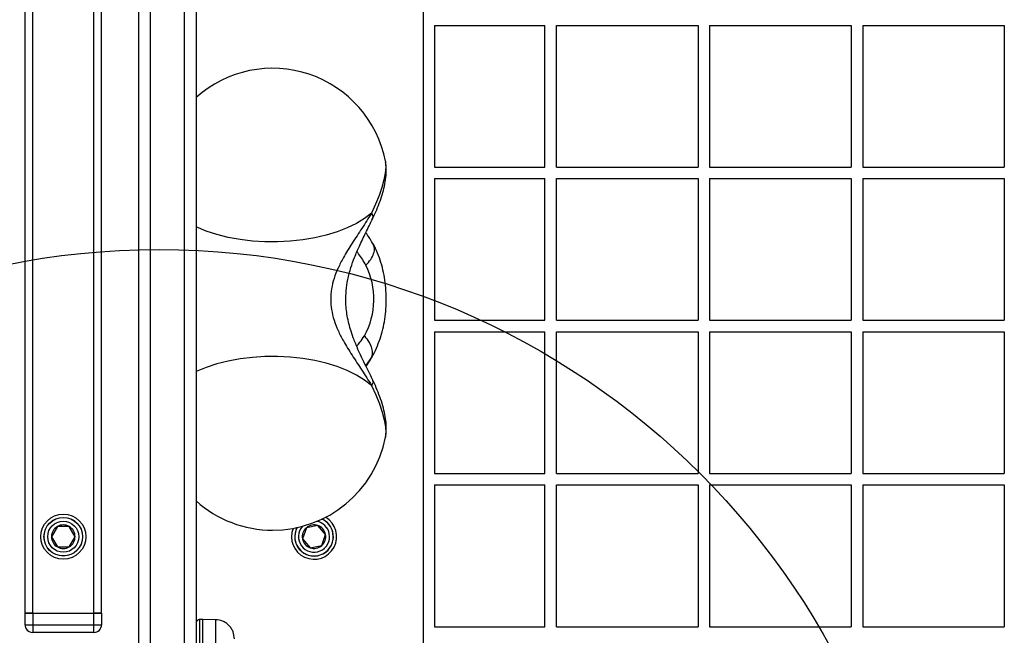
# Model space of a CAD drawing. Units: millimetres. Extents: x 16473 to 27396, y 31219 to 40310.
# Drawn here: x 20127 to 20384, y 36420 to 36581 of the extents above; entities that cross this region are included whole.
import ezdxf

# ---------------------------------------------------------------- set-up
doc = ezdxf.new("R2010")
doc.units = ezdxf.units.MM
doc.header["$LTSCALE"] = 200
doc.layers.add('OTWORY_MONTAŻOWE', color=1, linetype='Continuous')

msp = doc.modelspace()

# ---------------------------------------------------------------- linework, layer by layer
at = {"color": 7, "linetype": 'Continuous', "lineweight": 25}
for p, q in [((20232.6, 37080.15), (20232.6, 36362.15)), ((20158.29, 36407.45), (20158.29, 37034.85)), ((20173.29, 37034.01), (20173.29, 36408.29)), ((20128.6, 36426.15), (20128.6, 37016.15)), ((20130.6, 36426.15), (20130.6, 37016.15)), ((20146.6, 36426.15), (20146.6, 37016.15)), ((20148.6, 36426.15), (20148.6, 37016.15)), ((20235.6, 36579.65), (20235.6, 36542.65)), ((20235.6, 36579.65), (20264.42, 36579.65)), ((20264.42, 36542.65), (20264.42, 36579.65)), ((20267.42, 36542.65), (20267.42, 36579.65)), ((20267.42, 36579.65), (20304.42, 36579.65)), ((20304.42, 36579.65), (20304.42, 36542.65)), ((20307.42, 36579.65), (20307.42, 36542.65)), ((20307.42, 36579.65), (20344.42, 36579.65)), ((20344.42, 36579.65), (20344.42, 36542.65)), ((20347.42, 36579.65), (20347.42, 36542.65)), ((20347.42, 36579.65), (20384.42, 36579.65)), ((20384.42, 36579.65), (20384.42, 36542.65)), ((20222.74, 36544.19), (20222.76, 36544.09)), ((20235.6, 36542.65), (20264.42, 36542.65)), ((20267.42, 36542.65), (20304.42, 36542.65)), ((20307.42, 36542.65), (20344.42, 36542.65)), ((20347.42, 36542.65), (20384.42, 36542.65)), ((20235.6, 36539.65), (20264.42, 36539.65)), ((20235.6, 36539.65), (20235.6, 36502.65)), ((20264.42, 36502.65), (20264.42, 36539.65)), ((20267.42, 36539.65), (20304.42, 36539.65)), ((20267.42, 36502.65), (20267.42, 36539.65)), ((20304.42, 36539.65), (20304.42, 36502.65)), ((20307.42, 36539.65), (20307.42, 36502.65)), ((20307.42, 36539.65), (20344.42, 36539.65)), ((20344.42, 36539.65), (20344.42, 36502.65)), ((20347.42, 36539.65), (20384.42, 36539.65)), ((20347.42, 36539.65), (20347.42, 36502.65)), ((20384.42, 36539.65), (20384.42, 36502.65)), ((20219.71, 36522.07), (20219.52, 36522.7)), ((20235.6, 36502.65), (20264.42, 36502.65)), ((20267.42, 36502.65), (20304.42, 36502.65)), ((20307.42, 36502.65), (20344.42, 36502.65)), ((20347.42, 36502.65), (20384.42, 36502.65)), ((20235.6, 36499.65), (20235.6, 36462.65)), ((20235.6, 36499.65), (20264.42, 36499.65)), ((20264.42, 36462.65), (20264.42, 36499.65)), ((20267.42, 36462.65), (20267.42, 36499.65)), ((20267.42, 36499.65), (20304.42, 36499.65)), ((20304.42, 36499.65), (20304.42, 36462.65)), ((20307.42, 36499.65), (20307.42, 36462.65)), ((20307.42, 36499.65), (20344.42, 36499.65)), ((20344.42, 36499.65), (20344.42, 36462.65)), ((20347.42, 36499.65), (20384.42, 36499.65)), ((20347.42, 36499.65), (20347.42, 36462.65)), ((20384.42, 36499.65), (20384.42, 36462.65)), ((20217.72, 36490.73), (20219.27, 36493.14)), ((20219.27, 36493.14), (20219.36, 36493.3)), ((20222.76, 36472.2), (20222.74, 36472.11)), ((20235.6, 36462.65), (20264.42, 36462.65)), ((20267.42, 36462.65), (20304.42, 36462.65)), ((20307.42, 36462.65), (20344.42, 36462.65)), ((20347.42, 36462.65), (20384.42, 36462.65)), ((20235.6, 36459.65), (20235.6, 36422.65)), ((20235.6, 36459.65), (20264.42, 36459.65)), ((20264.42, 36422.65), (20264.42, 36459.65)), ((20267.42, 36459.65), (20304.42, 36459.65)), ((20267.42, 36422.65), (20267.42, 36459.65)), ((20304.42, 36459.65), (20304.42, 36422.65)), ((20307.42, 36459.65), (20307.42, 36422.65)), ((20307.42, 36459.65), (20344.42, 36459.65)), ((20344.42, 36459.65), (20344.42, 36422.65)), ((20347.42, 36459.65), (20384.42, 36459.65)), ((20347.42, 36459.65), (20347.42, 36422.65)), ((20384.42, 36459.65), (20384.42, 36422.65)), ((20137.06, 36448.81), (20135.52, 36446.15)), ((20140.14, 36448.81), (20137.06, 36448.81)), ((20141.67, 36446.15), (20140.14, 36448.81)), ((20202.09, 36448.47), (20201.08, 36445.57)), ((20205.11, 36449.05), (20202.09, 36448.47)), ((20207.12, 36446.73), (20205.11, 36449.05)), ((20135.52, 36446.15), (20137.06, 36443.49)), ((20140.14, 36443.49), (20141.67, 36446.15)), ((20201.08, 36445.57), (20203.09, 36443.24)), ((20206.11, 36443.82), (20207.12, 36446.73)), ((20137.06, 36443.49), (20140.14, 36443.49)), ((20203.09, 36443.24), (20206.11, 36443.82)), ((20128.6, 36426.15), (20129.18, 36426.15)), ((20128.6, 36423.15), (20128.6, 36426.15)), ((20130.6, 36426.15), (20128.6, 36426.15)), ((20129.18, 36426.15), (20130.6, 36426.15)), ((20130.6, 36426.15), (20146.6, 36426.15)), ((20130.6, 36426.15), (20130.6, 36423.15)), ((20146.6, 36426.15), (20148.01, 36426.15)), ((20146.6, 36423.15), (20146.6, 36426.15)), ((20148.6, 36426.15), (20146.6, 36426.15)), ((20148.01, 36426.15), (20148.6, 36426.15)), ((20148.6, 36426.15), (20148.6, 36423.15)), ((20175.04, 36424.54), (20174.28, 36424.53)), ((20178.38, 36424.48), (20175.04, 36424.54)), ((20175.04, 36408.24), (20175.04, 36424.54)), ((20128.6, 36423.15), (20130.6, 36423.15)), ((20130.6, 36423.15), (20146.6, 36423.15)), ((20130.6, 36423.15), (20130.6, 36421.15)), ((20146.6, 36423.15), (20148.6, 36423.15)), ((20146.6, 36421.15), (20146.6, 36423.15)), ((20235.6, 36422.65), (20264.42, 36422.65)), ((20267.42, 36422.65), (20304.42, 36422.65)), ((20307.42, 36422.65), (20344.42, 36422.65)), ((20347.42, 36422.65), (20384.42, 36422.65)), ((20146.6, 36421.15), (20130.6, 36421.15))]:
    msp.add_line(p, q, dxfattribs=at)
at = {"color": 1, "linetype": 'Continuous', "lineweight": 25}
for p, q in [((20161.29, 37034.5), (20161.29, 36407.8)), ((20170.29, 36408.3), (20170.29, 37033.99)), ((20217.62, 36490.75), (20218.88, 36492.5)), ((20218.88, 36492.5), (20217.71, 36490.73)), ((20218.88, 36492.5), (20219.27, 36493.14)), ((20174.28, 36408.27), (20174.28, 36424.53))]:
    msp.add_line(p, q, dxfattribs=at)
at = {"color": 1, "linetype": 'Continuous', "lineweight": 25, "flags": 128}
for points in [[(20222.76, 36544.09), (20222.78, 36543.94), (20222.85, 36542.64), (20222.71, 36541.1), (20222.36, 36539.33), (20221.82, 36537.36), (20221.09, 36535.24), (20220.19, 36532.99), (20219.12, 36530.65)], [(20219.12, 36485.65), (20220.24, 36483.2), (20221.17, 36480.85), (20221.91, 36478.65), (20222.45, 36476.62), (20222.76, 36474.81), (20222.85, 36473.26), (20222.76, 36472.2)]]:
    msp.add_lwpolyline(points, dxfattribs=at)
at = {"color": 7, "linetype": 'Continuous', "lineweight": 25, "flags": 128}
for points in [[(20219.12, 36530.65), (20217.28, 36529.24), (20215.15, 36527.94), (20212.75, 36526.78), (20210.12, 36525.75), (20207.28, 36524.88), (20204.27, 36524.17), (20201.13, 36523.64), (20197.89, 36523.29), (20194.59, 36523.12), (20191.28, 36523.14), (20187.99, 36523.35), (20184.77, 36523.74), (20181.65, 36524.31), (20178.68, 36525.05), (20175.88, 36525.96), (20173.29, 36527.02)], [(20219.12, 36485.65), (20217.28, 36487.05), (20215.15, 36488.35), (20212.75, 36489.52), (20210.12, 36490.55), (20207.28, 36491.42), (20204.27, 36492.13), (20201.13, 36492.66), (20197.89, 36493.01), (20194.59, 36493.18), (20191.28, 36493.16), (20187.99, 36492.95), (20184.77, 36492.56), (20181.65, 36491.99), (20178.68, 36491.25), (20175.88, 36490.34), (20173.29, 36489.28)]]:
    msp.add_lwpolyline(points, dxfattribs=at)
at = {"color": 7, "linetype": 'Continuous', "lineweight": 25}
for radius in [5.9, 5.05, 5.04, 4.06]:
    msp.add_circle((20138.6, 36446.15), radius, dxfattribs=at)
for centre, radius, start, end in [((20193.29, 36538.46), 30, 11.0034, 131.8103), ((20199.93, 36508.19), 19.81, 331.0105, 26.5548), ((20193.29, 36477.84), 30, 270, 348.9966), ((20193.29, 36477.84), 30, 228.1897, 270), ((20204.1, 36446.15), 5.9, 158.4801, 59.1816), ((20204.1, 36446.15), 5.05, 152.001, 65.6608), ((20138.6, 36446.15), 3.07, 120, 180), ((20138.6, 36446.15), 3.07, 60, 120), ((20138.6, 36446.15), 3.08, 360, 60), ((20204.1, 36446.15), 3.08, 130.8626, 190.8626), ((20204.1, 36446.15), 3.07, 70.8626, 130.8626), ((20204.1, 36446.15), 3.07, 10.8626, 70.8626), ((20138.6, 36446.15), 3.08, 180, 240), ((20138.6, 36446.15), 3.08, 300, 360), ((20204.1, 36446.15), 3.08, 190.8626, 250.8626), ((20204.1, 36446.15), 3.07, 310.8626, 10.8626), ((20138.6, 36446.15), 3.08, 240, 300), ((20204.1, 36446.15), 3.08, 250.8626, 310.8626), ((20130.6, 36423.15), 2, 180, 270), ((20146.6, 36423.15), 2, 270, 0)]:
    msp.add_arc(centre, radius, start, end, dxfattribs=at)
at = {"color": 1, "linetype": 'Continuous', "lineweight": 25}
for radius, start, end in [(4.06, 10.8626, 79.629), (5.04, 10.8626, 65.6939), (5.04, 151.9679, 10.8626), (4.06, 138.0327, 10.8626)]:
    msp.add_arc((20204.1, 36446.15), radius, start, end, dxfattribs=at)
at = {"color": 7, "linetype": 'Continuous', "lineweight": 25}
for points, knots in [([(20219.44, 36529.26), (20219.62, 36529.65), (20220.16, 36530.79), (20220.96, 36532.67), (20221.76, 36534.9), (20222.41, 36537.16), (20222.84, 36539.35), (20222.99, 36541.38), (20222.97, 36542.9), (20222.8, 36543.74), (20222.75, 36543.98)], [0, 0, 0, 0, 0.07419, 0.217354, 0.363865, 0.51683, 0.680748, 0.828225, 0.95106, 1, 1, 1, 1]), ([(20219.12, 36530.65), (20218.3, 36529.32), (20216.69, 36526.75), (20214.09, 36522.89), (20211.95, 36519.44), (20210.36, 36516.36), (20209.28, 36513.64), (20208.6, 36510.9), (20208.37, 36508.16), (20208.6, 36505.41), (20209.28, 36502.67), (20210.35, 36499.95), (20211.94, 36496.87), (20214.08, 36493.42), (20216.69, 36489.55), (20218.29, 36486.97), (20219.12, 36485.65)], [0, 0, 0, 0, 0.0990422, 0.1919787, 0.2775029, 0.337008, 0.3933411, 0.4473411, 0.4998694, 0.552387, 0.6063598, 0.6626771, 0.7221672, 0.80777, 0.9008338, 1, 1, 1, 1]), ([(20219.44, 36487.04), (20218.97, 36487.99), (20218.1, 36489.78), (20216.82, 36492.35), (20215.64, 36494.89), (20214.61, 36497.33), (20213.55, 36500.33), (20212.7, 36503.7), (20212.34, 36507.27), (20212.46, 36510.45), (20212.89, 36513.38), (20213.66, 36516.28), (20214.7, 36519.21), (20215.99, 36522.22), (20217.66, 36525.64), (20218.82, 36528), (20219.44, 36529.26)], [0, 0, 0, 0, 0.073429, 0.1370708, 0.1918432, 0.2594555, 0.3122558, 0.4032935, 0.4892984, 0.5491313, 0.6139757, 0.685616, 0.7477461, 0.8196187, 0.90314, 1, 1, 1, 1]), ([(20219.77, 36522.1), (20219.22, 36523.08), (20218.52, 36524.33), (20217.79, 36525.35), (20217.63, 36525.58)], [0, 0, 0, 0, 0.782501, 1, 1, 1, 1]), ([(20219.36, 36493.33), (20219.43, 36493.44), (20219.92, 36494.27), (20220.68, 36495.94), (20221.58, 36498.38), (20222.25, 36500.95), (20222.71, 36503.62), (20222.96, 36506.33), (20222.99, 36509.06), (20222.81, 36511.79), (20222.42, 36514.48), (20221.81, 36517.11), (20220.98, 36519.64), (20220.18, 36521.47), (20219.66, 36522.44), (20219.55, 36522.64)], [0, 0, 0, 0, 0.01382, 0.100833, 0.188194, 0.275516, 0.362475, 0.44909, 0.535563, 0.622181, 0.709179, 0.79688, 0.885599, 0.975544, 1, 1, 1, 1]), ([(20217.26, 36498.59), (20217.69, 36498.05), (20218.55, 36496.99), (20219.22, 36495.33), (20219.4, 36493.76), (20219.05, 36492.92), (20218.88, 36492.5)], [0, 0, 0, 0, 0.250005, 0.500004, 0.750002, 1, 1, 1, 1]), ([(20222.75, 36472.31), (20222.8, 36472.55), (20222.95, 36473.33), (20222.99, 36474.72), (20222.88, 36476.55), (20222.53, 36478.62), (20221.93, 36480.89), (20221.11, 36483.24), (20220.26, 36485.29), (20219.67, 36486.55), (20219.44, 36487.04)], [0, 0, 0, 0, 0.049484, 0.161882, 0.289617, 0.438898, 0.602946, 0.759258, 0.907593, 1, 1, 1, 1]), ([(20174.28, 36424.53), (20174.16, 36424.52), (20173.96, 36424.49), (20173.73, 36424.37), (20173.58, 36424.24), (20173.45, 36424.08), (20173.32, 36423.85), (20173.3, 36423.65), (20173.29, 36423.53)], [0, 0, 0, 0, 0.239562, 0.368433, 0.500008, 0.631553, 0.760415, 1, 1, 1, 1]), ([(20183.29, 36419.48), (20183.23, 36420.1), (20183.12, 36421.06), (20182.51, 36422.21), (20181.88, 36423.01), (20181.1, 36423.65), (20179.95, 36424.28), (20179, 36424.4), (20178.38, 36424.48)], [0, 0, 0, 0, 0.239696, 0.368513, 0.499998, 0.631481, 0.760301, 1, 1, 1, 1])]:
    msp.add_open_spline(points, degree=3, knots=knots, dxfattribs=at)
at = {"color": 1, "linetype": 'Continuous', "lineweight": 25}
for points, knots in [([(20219.38, 36529.29), (20219.45, 36529.43), (20219.62, 36529.79), (20219.3, 36530.33), (20219.12, 36530.65)], [0, 0, 0, 0, 0.416649, 1, 1, 1, 1]), ([(20217.65, 36517.04), (20218.11, 36517.54), (20219.01, 36518.53), (20219.73, 36520.07), (20219.99, 36521.29), (20219.77, 36521.88), (20219.71, 36522.07)], [0, 0, 0, 0, 0.287475, 0.574941, 0.862417, 1, 1, 1, 1]), ([(20217.65, 36517.04), (20217.35, 36517.57), (20216.73, 36518.64), (20215.92, 36519.79), (20215.47, 36520.39), (20215.32, 36520.58)], [0, 0, 0, 0, 0.40717, 0.815915, 1, 1, 1, 1]), ([(20215.25, 36495.89), (20215.53, 36496.22), (20216.21, 36497.02), (20216.87, 36498.01), (20217.26, 36498.59)], [0, 0, 0, 0, 0.414684, 1, 1, 1, 1]), ([(20219.38, 36487.01), (20219.45, 36486.86), (20219.62, 36486.51), (20219.3, 36485.96), (20219.12, 36485.65)], [0, 0, 0, 0, 0.416649, 1, 1, 1, 1]), ([(20178.38, 36424.48), (20178.38, 36424.42), (20178.38, 36424.3), (20178.38, 36423.32), (20178.38, 36421.79), (20178.38, 36419.71), (20178.38, 36417.15), (20178.38, 36414.19), (20178.38, 36411.13), (20178.38, 36409.01), (20178.38, 36408.06)], [0, 0, 0, 0, 0.127779, 0.255563, 0.383347, 0.511131, 0.638914, 0.766696, 0.894478, 1, 1, 1, 1])]:
    msp.add_open_spline(points, degree=3, knots=knots, dxfattribs=at)
at = {"layer": 'OTWORY_MONTAŻOWE'}
msp.add_circle((20163.6, 36321.15), 200, dxfattribs=at)

doc.saveas('drawing.dxf')
